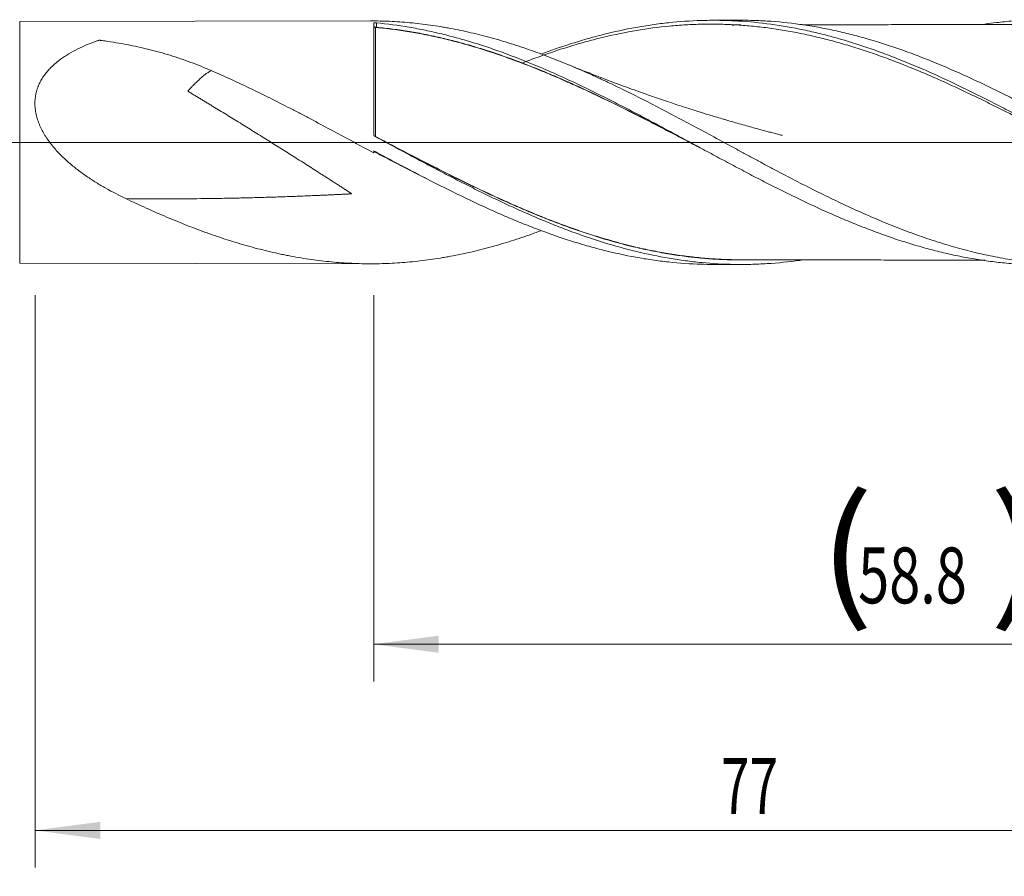
# Model space of a CAD drawing. Units: millimetres. Extents: x -199 to 105, y -200 to 35.
# Drawn here: x 1 to 54, y -39 to 7 of the extents above; entities that cross this region are included whole.
import ezdxf

# ---------------------------------------------------------------- set-up
doc = ezdxf.new("R2010")
doc.units = ezdxf.units.MM
doc.linetypes.add('CENTER', pattern=[47.5, 22, -8.5, 8.5, -8.5])
for name, color, linetype in [('1', 4, 'Continuous'), ('2', 7, 'Continuous'), ('SK2', 7, 'Continuous'), ('SK4', 2, 'CENTER')]:
    doc.layers.add(name, color=color, linetype=linetype)
doc.styles.add('iso_b_vert', font='simplex.shx')
doc.dimstyles.get("Standard").update_dxf_attribs({"dimtxt": 0.18, "dimasz": 0.18, "dimexe": 0.18, "dimexo": 0.0625, "dimgap": 0.09, "dimtad": 1, "dimzin": 0, "dimdsep": 52, "dimtxsty": 'Standard', "dimcen": 0.09, "dimadec": 0, "dimazin": 0, "dimtfac": 1, "dimtdec": 4, "dimtofl": 0, "dimtmove": 0, "dimatfit": 3, "dimfxl": 1, "dimtolj": 1, "dimtzin": 0, "dimarcsym": 0})

# ---------------------------------------------------------------- blocks, each defined once
blk = doc.blocks.new('_U0')
at = {"layer": 'SK2', "lineweight": 13}
for p, q in [((20.2, -8.2125), (20.2, -28.961534)), ((79, -8.2125), (79, -28.961534)), ((79, -26.961534), (20.2, -26.961534))]:
    blk.add_line(p, q, dxfattribs=at)
at = {"layer": 'SK2', "lineweight": 18}
for points in [[(20.2, -26.961534), (23.699998, -26.500751), (23.700002, -27.422318)], [(79, -26.961534), (75.500002, -27.422318), (75.499998, -26.500751)]]:
    blk.add_solid(points, dxfattribs=at)
at = {"layer": 'SK2', "lineweight": 18, "char_height": 3, "attachment_point": 7, "line_spacing_factor": 1.084337, "style": 'iso_b_vert'}
for s, insert in [('\\W1.1313;{\\H1.88x;(}', (44.138544, -24.76392)), ('\\W1.1313;{\\H1.88x;)}', (53.279456, -24.76392)), ('\\W0.7346;58.8', (46.238544, -24.76392))]:
    blk.add_mtext(s, dxfattribs=dict(at, insert=insert))
blk = doc.blocks.new('_U1')
at = {"layer": 'SK2', "lineweight": 13}
for p, q in [((2, -8.2125), (2, -38.961534)), ((79, -8.2125), (79, -38.961534)), ((79, -36.961534), (2, -36.961534))]:
    blk.add_line(p, q, dxfattribs=at)
at = {"layer": 'SK2', "lineweight": 18}
for points in [[(2, -36.961534), (5.499998, -36.500751), (5.500002, -37.422318)], [(79, -36.961534), (75.500002, -37.422318), (75.499998, -36.500751)]]:
    blk.add_solid(points, dxfattribs=at)
at = {"layer": 'SK2', "lineweight": 18, "insert": (38.867172, -36.07642), "char_height": 3, "attachment_point": 7, "line_spacing_factor": 1.084337, "style": 'iso_b_vert'}
blk.add_mtext('\\W0.6740;77', dxfattribs=at)
blk = doc.blocks.new('_U3')
at = {"layer": 'SK2', "lineweight": 13}
for p, q in [((79, -8.2125), (79, -54.961534)), ((-45, -8.5875), (-45, -54.961534)), ((-45, -52.961534), (79, -52.961534))]:
    blk.add_line(p, q, dxfattribs=at)
at = {"layer": 'SK2', "lineweight": 18}
for points in [[(-45, -52.961534), (-41.500002, -52.500751), (-41.499998, -53.422318)], [(79, -52.961534), (75.500002, -53.422318), (75.499998, -52.500751)]]:
    blk.add_solid(points, dxfattribs=at)
at = {"layer": 'SK2', "lineweight": 18, "insert": (14.463258, -52.07642), "char_height": 3, "attachment_point": 7, "line_spacing_factor": 1.084337, "style": 'iso_b_vert'}
blk.add_mtext('\\W0.6506;124', dxfattribs=at)
blk = doc.blocks.new('_U4')
at = {"layer": '2', "lineweight": 13}
for p, q in [((0, -8.2125), (0, -46.961534)), ((79, -8.2125), (79, -46.961534)), ((79, -44.961534), (0, -44.961534))]:
    blk.add_line(p, q, dxfattribs=at)
at = {"layer": '2', "lineweight": 18}
for points in [[(0, -44.961534), (3.499998, -44.500751), (3.500002, -45.422318)], [(79, -44.961534), (75.500002, -45.422318), (75.499998, -44.500751)]]:
    blk.add_solid(points, dxfattribs=at)
at = {"layer": '2', "lineweight": 18, "insert": (37.867172, -44.07642), "char_height": 3, "attachment_point": 7, "line_spacing_factor": 1.084337, "style": 'iso_b_vert'}
blk.add_mtext('\\W0.6927;79', dxfattribs=at)

msp = doc.modelspace()

# ---------------------------------------------------------------- linework, layer by layer
at = {"layer": '1', "lineweight": 18}
for p, q in [((20.023, 6.523), (1.173, 6.489)), ((20.2, 0.417), (20.2, 6.401)), ((39.914, 6.559), (38.42, 6.556)), ((20.2, -0.455), (20.2, -0.563)), ((1.173, -6.489), (20.023, -6.523)), ((38.42, -6.556), (39.914, -6.559))]:
    msp.add_line(p, q, dxfattribs=at)
at = {"layer": '1', "lineweight": 13}
msp.add_line((1.173, -6.489), (1.173, 6.489), dxfattribs=at)
at = {"layer": '1', "lineweight": 13, "ltscale": 0.05}
msp.add_line((-51.5, 0), (83.101, 0), dxfattribs=at)
at = {"layer": '1', "lineweight": 13}
for centre, major_axis, ratio, start_param, end_param in [((20.3, 6.18), (-0.00004, 0.01), 0.005303, -2.961358, -1.390406), ((20.341, 6.179), (-0.00089, -0.00996), 0.454934, 0.204518, 1.771982)]:
    msp.add_ellipse(centre, major_axis=major_axis, ratio=ratio, start_param=start_param, end_param=end_param, dxfattribs=at)
at = {"layer": '1', "lineweight": 18}
for points, knots in [([(20.023, 6.523), (20.367, 6.524), (20.711, 6.517), (21.417, 6.485), (21.779, 6.461), (22.505, 6.394), (22.869, 6.351), (23.416, 6.275), (23.69, 6.233), (23.965, 6.187), (24.148, 6.155), (24.24, 6.138), (24.698, 6.052), (25.063, 5.976), (25.791, 5.807), (26.155, 5.715), (26.88, 5.516), (27.242, 5.408), (27.785, 5.237), (27.965, 5.178), (28.327, 5.057), (28.508, 4.995), (29.05, 4.803), (29.411, 4.669), (30.135, 4.387), (30.497, 4.24), (31.223, 3.934), (31.587, 3.775), (32.134, 3.529), (32.317, 3.445), (32.591, 3.318), (32.682, 3.276), (32.866, 3.19), (32.957, 3.146), (33.415, 2.928), (33.78, 2.75), (34.508, 2.388), (34.871, 2.204), (35.595, 1.831), (35.957, 1.642), (36.68, 1.26), (37.041, 1.068), (37.764, 0.68), (38.125, 0.485), (38.849, 0.093), (39.211, -0.104), (39.755, -0.399), (39.937, -0.497), (40.3, -0.694), (40.482, -0.792), (40.847, -0.988), (41.029, -1.086), (41.304, -1.232), (41.395, -1.281), (41.578, -1.378), (41.67, -1.427), (42.127, -1.669), (42.492, -1.86), (43.219, -2.235), (43.582, -2.42), (44.306, -2.781), (44.668, -2.958), (45.39, -3.304), (45.751, -3.473), (46.473, -3.8), (46.835, -3.959), (47.558, -4.266), (47.92, -4.415), (48.645, -4.7), (49.008, -4.837), (49.555, -5.032), (49.738, -5.096), (50.012, -5.189), (50.103, -5.219), (50.287, -5.279), (50.744, -5.428), (51.199, -5.564), (51.744, -5.716), (51.926, -5.764), (52.288, -5.858), (52.469, -5.902), (53.012, -6.03), (53.374, -6.107), (54.096, -6.244), (54.456, -6.305), (55.178, -6.409), (55.539, -6.452), (56.262, -6.522), (56.624, -6.548), (57.349, -6.583), (57.712, -6.592), (58.259, -6.591), (58.441, -6.589), (58.716, -6.582), (58.807, -6.579), (58.99, -6.572), (59.447, -6.552), (59.902, -6.518), (60.628, -6.446), (60.99, -6.401), (61.713, -6.295), (62.075, -6.233), (62.796, -6.094), (63.157, -6.016), (63.698, -5.887), (63.878, -5.842), (64.239, -5.748), (64.42, -5.699), (64.962, -5.547), (65.324, -5.438), (66.049, -5.204), (66.412, -5.08), (66.941, -4.889), (67.106, -4.828), (67.271, -4.765)], [0, 0, 0, 0, 0.021888, 0.021888, 0.044929, 0.044929, 0.067969, 0.067969, 0.079489, 0.08525, 0.08525, 0.09101, 0.09101, 0.11405, 0.11405, 0.13709, 0.13709, 0.160131, 0.160131, 0.171651, 0.171651, 0.183171, 0.183171, 0.206212, 0.206212, 0.229252, 0.229252, 0.252293, 0.252293, 0.263813, 0.263813, 0.269573, 0.269573, 0.275333, 0.275333, 0.298373, 0.298373, 0.321414, 0.321414, 0.344454, 0.344454, 0.367495, 0.367495, 0.390535, 0.390535, 0.413575, 0.413575, 0.425096, 0.425096, 0.436616, 0.436616, 0.448136, 0.448136, 0.453896, 0.453896, 0.459656, 0.459656, 0.482697, 0.482697, 0.505737, 0.505737, 0.528777, 0.528777, 0.551818, 0.551818, 0.574858, 0.574858, 0.597899, 0.597899, 0.620939, 0.620939, 0.632459, 0.632459, 0.638219, 0.638219, 0.64398, 0.66702, 0.66702, 0.67854, 0.67854, 0.69006, 0.69006, 0.713101, 0.713101, 0.736141, 0.736141, 0.759182, 0.759182, 0.782222, 0.782222, 0.805262, 0.805262, 0.816783, 0.816783, 0.822543, 0.822543, 0.828303, 0.851343, 0.851343, 0.874384, 0.874384, 0.897424, 0.897424, 0.920464, 0.920464, 0.931985, 0.931985, 0.943505, 0.943505, 0.966545, 0.966545, 0.989586, 0.989586, 1, 1, 1, 1]), ([(20.2, 6.401), (20.2, 6.403), (20.201, 6.404), (20.204, 6.407), (20.205, 6.408), (20.209, 6.409), (20.211, 6.41), (20.217, 6.412), (20.222, 6.413), (20.234, 6.415), (20.241, 6.416), (20.256, 6.418), (20.264, 6.419), (20.276, 6.419), (20.28, 6.419), (20.289, 6.42), (20.293, 6.42), (20.306, 6.42), (20.315, 6.42), (20.332, 6.419), (20.34, 6.418), (20.347, 6.418)], [0, 0, 0, 0, 0.125, 0.125, 0.1875, 0.1875, 0.25, 0.25, 0.375, 0.375, 0.5, 0.5, 0.625, 0.625, 0.6875, 0.6875, 0.75, 0.75, 0.875, 0.875, 1, 1, 1, 1]), ([(20.347, 6.418), (20.933, 6.362), (21.519, 6.284), (22.252, 6.159), (22.398, 6.133), (22.691, 6.077), (22.838, 6.048), (23.277, 5.958), (23.569, 5.892), (24.154, 5.75), (24.446, 5.674), (25.03, 5.512), (25.323, 5.427), (25.908, 5.246), (26.2, 5.151), (26.64, 5.001), (26.786, 4.95), (27.079, 4.846), (27.225, 4.792), (27.956, 4.521), (28.541, 4.289), (29.417, 3.92), (29.71, 3.793), (30.295, 3.532), (30.587, 3.398), (31.026, 3.193), (31.173, 3.124), (31.466, 2.984), (31.612, 2.914), (32.05, 2.7), (32.342, 2.556), (32.926, 2.263), (33.218, 2.115), (33.803, 1.815), (34.095, 1.664), (34.534, 1.434), (34.68, 1.357), (34.973, 1.202), (35.119, 1.124), (35.412, 0.967), (35.558, 0.889), (35.851, 0.732), (35.997, 0.653), (36.435, 0.417), (36.727, 0.259), (37.311, -0.056), (37.603, -0.214), (38.187, -0.529), (38.48, -0.686), (38.918, -0.921), (39.065, -0.999), (39.357, -1.155), (39.504, -1.233), (39.943, -1.466), (40.235, -1.62), (40.673, -1.849), (40.819, -1.925), (41.111, -2.076), (41.548, -2.3), (41.987, -2.52), (42.571, -2.809), (42.863, -2.951), (43.302, -3.16), (43.448, -3.23), (43.741, -3.367), (43.887, -3.435), (44.179, -3.57), (44.325, -3.637), (44.617, -3.768), (44.763, -3.832), (45.201, -4.024), (45.493, -4.148), (46.077, -4.388), (46.369, -4.505), (46.807, -4.674), (46.953, -4.729), (47.245, -4.839), (47.391, -4.892), (47.683, -4.997), (47.829, -5.049), (48.122, -5.15), (48.268, -5.199), (48.707, -5.343), (48.999, -5.434), (49.583, -5.606), (49.875, -5.687), (50.459, -5.841), (50.75, -5.912), (51.334, -6.046), (51.626, -6.107), (52.065, -6.191), (52.211, -6.218), (52.503, -6.269), (52.649, -6.293), (53.087, -6.361), (53.379, -6.4), (53.963, -6.468), (54.255, -6.497), (54.839, -6.542), (55.13, -6.56), (55.568, -6.577), (55.714, -6.581), (55.993, -6.587), (56.126, -6.588), (56.259, -6.588)], [0, 0, 0, 0, 0.048833, 0.048833, 0.061041, 0.061041, 0.073249, 0.073249, 0.097666, 0.097666, 0.122082, 0.122082, 0.146499, 0.146499, 0.170915, 0.170915, 0.183123, 0.183123, 0.195332, 0.195332, 0.244164, 0.244164, 0.268581, 0.268581, 0.292997, 0.292997, 0.305206, 0.305206, 0.317414, 0.317414, 0.34183, 0.34183, 0.366247, 0.366247, 0.390663, 0.390663, 0.402871, 0.402871, 0.41508, 0.41508, 0.427288, 0.427288, 0.439496, 0.439496, 0.463912, 0.463912, 0.488329, 0.488329, 0.512745, 0.512745, 0.524954, 0.524954, 0.537162, 0.537162, 0.561578, 0.561578, 0.573787, 0.573787, 0.585995, 0.610411, 0.610411, 0.634828, 0.634828, 0.647036, 0.647036, 0.659244, 0.659244, 0.671452, 0.671452, 0.683661, 0.683661, 0.708077, 0.708077, 0.732493, 0.732493, 0.744702, 0.744702, 0.75691, 0.75691, 0.769118, 0.769118, 0.781326, 0.781326, 0.805743, 0.805743, 0.830159, 0.830159, 0.854576, 0.854576, 0.878992, 0.878992, 0.8912, 0.8912, 0.903409, 0.903409, 0.927825, 0.927825, 0.952241, 0.952241, 0.976658, 0.976658, 0.988866, 0.988866, 1, 1, 1, 1]), ([(29.183, 4.736), (29.712, 4.933), (30.24, 5.117), (30.917, 5.332), (31.064, 5.378), (31.357, 5.467), (31.798, 5.597), (32.237, 5.716), (33.116, 5.939), (33.702, 6.067), (34.581, 6.226), (34.875, 6.274), (35.462, 6.359), (35.756, 6.396), (36.636, 6.49), (37.221, 6.53), (38.1, 6.555), (38.392, 6.558), (38.832, 6.554), (38.979, 6.551), (39.273, 6.542), (39.419, 6.536), (40.154, 6.5), (40.739, 6.449), (41.91, 6.301), (42.496, 6.204), (43.229, 6.057), (43.376, 6.026), (43.669, 5.962), (43.816, 5.928), (44.256, 5.824), (44.549, 5.749), (45.428, 5.511), (46.013, 5.332), (46.891, 5.037), (47.331, 4.882), (47.771, 4.718), (48.065, 4.606), (48.211, 4.549), (48.944, 4.26), (49.53, 4.014), (50.7, 3.494), (51.285, 3.221), (52.018, 2.866), (52.165, 2.794), (52.459, 2.65), (52.899, 2.431), (53.485, 2.133), (53.925, 1.905), (54.219, 1.752), (54.366, 1.675), (54.806, 1.444), (55.099, 1.288), (55.686, 0.975), (55.979, 0.817), (56.419, 0.579), (56.566, 0.5), (56.859, 0.341), (57.299, 0.103), (57.739, -0.136), (58.325, -0.455), (58.619, -0.614), (59.205, -0.93), (59.499, -1.088), (60.085, -1.401), (60.378, -1.556), (61.258, -2.019), (61.843, -2.32), (63.013, -2.905), (63.598, -3.188), (64.33, -3.528), (64.476, -3.595), (64.769, -3.728), (64.916, -3.794), (65.356, -3.989), (65.942, -4.241), (66.528, -4.479), (66.968, -4.652), (67.114, -4.708), (67.407, -4.819), (68.14, -5.091), (68.87, -5.336), (70.039, -5.69), (70.624, -5.847), (71.796, -6.122), (72.382, -6.238), (73.115, -6.355), (73.261, -6.377), (73.555, -6.419), (73.994, -6.477), (74.433, -6.522), (75.31, -6.596), (75.895, -6.622), (76.481, -6.625)], [0, 0, 0, 0, 0.033493, 0.033493, 0.042787, 0.042787, 0.05208, 0.070667, 0.070667, 0.10784, 0.10784, 0.126427, 0.126427, 0.145013, 0.145013, 0.182187, 0.182187, 0.200773, 0.200773, 0.210067, 0.210067, 0.21936, 0.21936, 0.256533, 0.256533, 0.293707, 0.293707, 0.303, 0.303, 0.312293, 0.312293, 0.33088, 0.33088, 0.368053, 0.368053, 0.38664, 0.395933, 0.395933, 0.405227, 0.405227, 0.4424, 0.4424, 0.479573, 0.479573, 0.488867, 0.488867, 0.49816, 0.516747, 0.52604, 0.52604, 0.535333, 0.535333, 0.55392, 0.55392, 0.572507, 0.572507, 0.5818, 0.5818, 0.591093, 0.60968, 0.60968, 0.628267, 0.628267, 0.646853, 0.646853, 0.66544, 0.66544, 0.702613, 0.702613, 0.739787, 0.739787, 0.74908, 0.74908, 0.758373, 0.758373, 0.77696, 0.795547, 0.795547, 0.80484, 0.80484, 0.814133, 0.851307, 0.851307, 0.88848, 0.88848, 0.925653, 0.925653, 0.934947, 0.934947, 0.94424, 0.962827, 0.962827, 1, 1, 1, 1]), ([(76.433, -6.568), (76.14, -6.547), (75.848, -6.52), (75.409, -6.471), (75.263, -6.453), (74.97, -6.415), (74.824, -6.394), (74.092, -6.285), (73.508, -6.175), (72.341, -5.913), (71.758, -5.762), (71.027, -5.547), (70.88, -5.503), (70.588, -5.413), (70.441, -5.366), (70.002, -5.223), (69.71, -5.123), (68.834, -4.811), (68.251, -4.586), (67.374, -4.225), (66.936, -4.039), (66.497, -3.845), (66.204, -3.714), (66.058, -3.647), (65.326, -3.312), (64.742, -3.032), (63.575, -2.453), (62.991, -2.153), (62.259, -1.771), (62.112, -1.694), (61.819, -1.539), (61.673, -1.462), (61.234, -1.228), (60.942, -1.071), (60.066, -0.599), (59.482, -0.281), (58.605, 0.195), (58.312, 0.354), (57.873, 0.592), (57.726, 0.672), (57.433, 0.83), (57.287, 0.909), (56.556, 1.301), (55.972, 1.611), (55.095, 2.066), (54.657, 2.291), (54.218, 2.512), (53.925, 2.658), (53.779, 2.73), (53.046, 3.09), (52.461, 3.367), (51.293, 3.894), (50.708, 4.145), (49.977, 4.44), (49.83, 4.499), (49.537, 4.613), (49.391, 4.669), (48.951, 4.834), (48.658, 4.94), (47.781, 5.244), (47.197, 5.429), (46.319, 5.677), (45.881, 5.794), (45.441, 5.899), (45.148, 5.967), (45.001, 5.999), (44.562, 6.093), (44.269, 6.15), (43.684, 6.253), (42.807, 6.391), (41.93, 6.48), (41.197, 6.525), (41.05, 6.533), (40.757, 6.545), (40.611, 6.55), (40.281, 6.557), (40.097, 6.559), (39.914, 6.559)], [0, 0, 0, 0, 0.024023, 0.024023, 0.036035, 0.036035, 0.048047, 0.048047, 0.096094, 0.096094, 0.144141, 0.144141, 0.156152, 0.156152, 0.168164, 0.168164, 0.192188, 0.192188, 0.240234, 0.240234, 0.264258, 0.27627, 0.27627, 0.288281, 0.288281, 0.336328, 0.336328, 0.384375, 0.384375, 0.396387, 0.396387, 0.408399, 0.408399, 0.432422, 0.432422, 0.480469, 0.480469, 0.504492, 0.504492, 0.516504, 0.516504, 0.528516, 0.528516, 0.576563, 0.576563, 0.600586, 0.612598, 0.612598, 0.62461, 0.62461, 0.672657, 0.672657, 0.720703, 0.720703, 0.732715, 0.732715, 0.744727, 0.744727, 0.76875, 0.76875, 0.816797, 0.816797, 0.840821, 0.852832, 0.852832, 0.864844, 0.864844, 0.888868, 0.888868, 0.912891, 0.960938, 0.960938, 0.97295, 0.97295, 0.984961, 0.984961, 1, 1, 1, 1]), ([(53.052, 6.354), (53.258, 6.384), (53.465, 6.41), (53.963, 6.468), (54.255, 6.497), (54.839, 6.542), (55.13, 6.56), (55.568, 6.577), (55.714, 6.581), (56.006, 6.587), (56.152, 6.588), (56.444, 6.588), (56.59, 6.587), (56.883, 6.581), (57.029, 6.577), (57.467, 6.56), (57.759, 6.543), (58.342, 6.497), (58.634, 6.469), (59.071, 6.418), (59.217, 6.4), (59.509, 6.36), (59.654, 6.339), (59.946, 6.293), (60.092, 6.269), (60.384, 6.219), (60.531, 6.192), (60.97, 6.108), (61.262, 6.046), (61.846, 5.913), (62.137, 5.842), (62.72, 5.688), (63.011, 5.606), (63.594, 5.433), (63.886, 5.341), (64.324, 5.197), (64.47, 5.148), (64.762, 5.047), (64.909, 4.996), (65.347, 4.839), (65.639, 4.729), (66.222, 4.503), (66.514, 4.385), (67.096, 4.143), (67.388, 4.018), (67.971, 3.762), (68.262, 3.631), (68.7, 3.428), (68.846, 3.36), (69.139, 3.223), (69.285, 3.153), (70.016, 2.802), (70.599, 2.511), (71.327, 2.136), (71.472, 2.06), (71.764, 1.908), (71.909, 1.832), (72.347, 1.602), (72.639, 1.447), (73.078, 1.213), (73.224, 1.135), (73.516, 0.978), (73.954, 0.742), (74.391, 0.504), (75.265, 0.028), (75.847, -0.292), (76.43, -0.611)], [0, 0, 0, 0, 0.026472, 0.026472, 0.063916, 0.063916, 0.101359, 0.101359, 0.120081, 0.120081, 0.138803, 0.138803, 0.157524, 0.157524, 0.176246, 0.176246, 0.213689, 0.213689, 0.251133, 0.251133, 0.269854, 0.269854, 0.288576, 0.288576, 0.307298, 0.307298, 0.326019, 0.326019, 0.363463, 0.363463, 0.400906, 0.400906, 0.43835, 0.43835, 0.475793, 0.475793, 0.494515, 0.494515, 0.513236, 0.513236, 0.55068, 0.55068, 0.588123, 0.588123, 0.625566, 0.625566, 0.66301, 0.66301, 0.681731, 0.681731, 0.700453, 0.700453, 0.77534, 0.77534, 0.794061, 0.794061, 0.812783, 0.812783, 0.850227, 0.850227, 0.868948, 0.868948, 0.88767, 0.925113, 0.925113, 1, 1, 1, 1]), ([(20.3, 6.182), (20.292, 6.182), (20.285, 6.183), (20.274, 6.185), (20.27, 6.185), (20.263, 6.187), (20.26, 6.188), (20.253, 6.19), (20.25, 6.192), (20.244, 6.194), (20.241, 6.196), (20.233, 6.2), (20.228, 6.203), (20.216, 6.213), (20.21, 6.221), (20.204, 6.232), (20.202, 6.236), (20.2, 6.244), (20.2, 6.248), (20.2, 6.252)], [0, 0, 0, 0, 0.125, 0.125, 0.1875, 0.1875, 0.25, 0.25, 0.3125, 0.3125, 0.375, 0.375, 0.5, 0.5, 0.75, 0.75, 0.875, 0.875, 1, 1, 1, 1]), ([(20.2, 6.252), (20.2, 6.248), (20.2, 6.243), (20.202, 6.234), (20.204, 6.229), (20.21, 6.215), (20.216, 6.207), (20.228, 6.195), (20.233, 6.191), (20.241, 6.186), (20.244, 6.185), (20.25, 6.181), (20.253, 6.18), (20.26, 6.177), (20.263, 6.176), (20.27, 6.174), (20.274, 6.173), (20.285, 6.171), (20.292, 6.171), (20.3, 6.171)], [0, 0, 0, 0, 0.125, 0.125, 0.25, 0.25, 0.5, 0.5, 0.625, 0.625, 0.6875, 0.6875, 0.75, 0.75, 0.8125, 0.8125, 0.875, 0.875, 1, 1, 1, 1]), ([(37.747, -0.291), (37.51, -0.169), (37.274, -0.046), (36.745, 0.229), (36.454, 0.38), (36.016, 0.607), (35.871, 0.682), (35.58, 0.832), (35.434, 0.908), (34.997, 1.132), (34.706, 1.28), (34.123, 1.574), (33.831, 1.72), (33.247, 2.009), (32.955, 2.152), (32.37, 2.434), (32.077, 2.574), (31.49, 2.848), (31.196, 2.984), (30.827, 3.149), (30.754, 3.182), (30.606, 3.248), (30.532, 3.281), (30.311, 3.378), (30.163, 3.442), (29.721, 3.632), (29.427, 3.755), (28.546, 4.114), (27.961, 4.339), (27.086, 4.65), (26.795, 4.75), (26.212, 4.942), (25.921, 5.033), (25.337, 5.208), (25.045, 5.29), (24.461, 5.447), (24.169, 5.52), (23.584, 5.657), (23.291, 5.721), (22.704, 5.838), (22.409, 5.892), (21.967, 5.966), (21.819, 5.989), (21.523, 6.033), (21.376, 6.053), (20.932, 6.11), (20.637, 6.143), (20.341, 6.169)], [0, 0, 0, 0, 0.04084, 0.04084, 0.091322, 0.091322, 0.116563, 0.116563, 0.141804, 0.141804, 0.192286, 0.192286, 0.242768, 0.242768, 0.293251, 0.293251, 0.343733, 0.343733, 0.394215, 0.394215, 0.406835, 0.406835, 0.419456, 0.419456, 0.444697, 0.444697, 0.495179, 0.495179, 0.596143, 0.596143, 0.646625, 0.646625, 0.697107, 0.697107, 0.747589, 0.747589, 0.798072, 0.798072, 0.848554, 0.848554, 0.899036, 0.899036, 0.924277, 0.924277, 0.949518, 0.949518, 1, 1, 1, 1]), ([(20.346, 6.18), (20.641, 6.154), (20.937, 6.122), (21.38, 6.065), (21.528, 6.045), (21.824, 6.001), (21.971, 5.978), (22.414, 5.905), (22.708, 5.851), (23.295, 5.734), (23.588, 5.67), (24.173, 5.533), (24.465, 5.46), (25.049, 5.304), (25.341, 5.221), (25.924, 5.047), (26.216, 4.955), (26.799, 4.764), (27.09, 4.664), (27.965, 4.352), (28.55, 4.128), (29.431, 3.769), (29.725, 3.646), (30.167, 3.456), (30.314, 3.392), (30.535, 3.294), (30.609, 3.261), (30.757, 3.196), (30.831, 3.163), (31.199, 2.997), (31.493, 2.861), (32.08, 2.587), (32.373, 2.447), (32.958, 2.164), (33.25, 2.021), (33.834, 1.732), (34.126, 1.586), (34.709, 1.292), (35, 1.143), (35.437, 0.919), (35.582, 0.843), (35.873, 0.693), (36.019, 0.617), (36.456, 0.391), (36.748, 0.239), (37.096, 0.058), (37.152, 0.029), (37.208, -0.001)], [0, 0, 0, 0, 0.052105, 0.052105, 0.078158, 0.078158, 0.10421, 0.10421, 0.156315, 0.156315, 0.20842, 0.20842, 0.260525, 0.260525, 0.31263, 0.31263, 0.364735, 0.364735, 0.41684, 0.41684, 0.52105, 0.52105, 0.573155, 0.573155, 0.599208, 0.599208, 0.612234, 0.612234, 0.625261, 0.625261, 0.677366, 0.677366, 0.729471, 0.729471, 0.781576, 0.781576, 0.833681, 0.833681, 0.885786, 0.885786, 0.911838, 0.911838, 0.937891, 0.937891, 0.989996, 0.989996, 1, 1, 1, 1]), ([(60.531, -1.642), (60.318, -1.534), (60.106, -1.426), (59.6, -1.167), (59.307, -1.015), (58.72, -0.711), (58.426, -0.558), (57.985, -0.327), (57.838, -0.25), (57.543, -0.096), (57.396, -0.019), (56.66, 0.366), (56.073, 0.673), (54.899, 1.281), (54.312, 1.581), (53.576, 1.949), (53.429, 2.022), (53.135, 2.168), (52.988, 2.24), (52.546, 2.455), (52.253, 2.597), (51.665, 2.874), (51.372, 3.01), (50.785, 3.277), (50.491, 3.408), (49.904, 3.664), (49.61, 3.789), (49.168, 3.971), (49.021, 4.031), (48.726, 4.149), (48.579, 4.207), (48.138, 4.378), (47.845, 4.488), (47.257, 4.7), (46.964, 4.802), (46.377, 4.998), (46.083, 5.091), (45.642, 5.225), (45.495, 5.268), (45.201, 5.352), (45.054, 5.394), (44.612, 5.513), (44.318, 5.588), (43.731, 5.728), (43.437, 5.793), (42.556, 5.972), (41.969, 6.07), (41.234, 6.167), (41.087, 6.185), (40.793, 6.218), (40.646, 6.233), (40.204, 6.275), (39.91, 6.297), (39.323, 6.33), (39.029, 6.341), (38.442, 6.352), (38.148, 6.351), (37.561, 6.34), (37.267, 6.328), (36.826, 6.303), (36.679, 6.293), (36.384, 6.271), (36.237, 6.258), (35.502, 6.188), (34.915, 6.11), (33.74, 5.912), (33.153, 5.792), (32.418, 5.616), (32.27, 5.58), (31.976, 5.504), (31.829, 5.465), (31.387, 5.345), (31.093, 5.26), (30.504, 5.081), (30.21, 4.987), (29.621, 4.79), (29.326, 4.687), (28.741, 4.475), (28.449, 4.365), (28.158, 4.252)], [0, 0, 0, 0, 0.019694, 0.019694, 0.046933, 0.046933, 0.074172, 0.074172, 0.087791, 0.087791, 0.101411, 0.101411, 0.155889, 0.155889, 0.210367, 0.210367, 0.223987, 0.223987, 0.237606, 0.237606, 0.264845, 0.264845, 0.292084, 0.292084, 0.319323, 0.319323, 0.346562, 0.346562, 0.360182, 0.360182, 0.373801, 0.373801, 0.401041, 0.401041, 0.42828, 0.42828, 0.455519, 0.455519, 0.469138, 0.469138, 0.482758, 0.482758, 0.509997, 0.509997, 0.537236, 0.537236, 0.591714, 0.591714, 0.605333, 0.605333, 0.618953, 0.618953, 0.646192, 0.646192, 0.673431, 0.673431, 0.70067, 0.70067, 0.727909, 0.727909, 0.741529, 0.741529, 0.755148, 0.755148, 0.809626, 0.809626, 0.864104, 0.864104, 0.877724, 0.877724, 0.891343, 0.891343, 0.918582, 0.918582, 0.945822, 0.945822, 0.973061, 0.973061, 1, 1, 1, 1]), ([(39.449, 6.301), (39.515, 6.303), (39.581, 6.304), (39.743, 6.306), (39.839, 6.307), (39.935, 6.307)], [0, 0, 0, 0, 0.406138, 0.406138, 1, 1, 1, 1]), ([(56.261, 6.335), (56.017, 6.333), (55.579, 6.331), (54.985, 6.329), (54.518, 6.331), (54.129, 6.331), (53.771, 6.331), (53.324, 6.331), (52.766, 6.33), (52.11, 6.328), (51.472, 6.326), (50.848, 6.325), (50.256, 6.323), (49.734, 6.323), (49.293, 6.323), (48.856, 6.323), (48.316, 6.323), (47.684, 6.321), (46.974, 6.318), (46.201, 6.317), (45.369, 6.317), (44.522, 6.316), (43.82, 6.313), (43.399, 6.313), (43.247, 6.313)], [0, 0, 0, 0, 0.056977, 0.101895, 0.136067, 0.16573, 0.192634, 0.218463, 0.26868, 0.321064, 0.369495, 0.4157, 0.464598, 0.50591, 0.535958, 0.566011, 0.606621, 0.660314, 0.711527, 0.770106, 0.838304, 0.902993, 0.965147, 1, 1, 1, 1]), ([(11.471, 3.856), (11.107, 4.013), (10.741, 4.16), (10.002, 4.434), (9.629, 4.56), (9.064, 4.734), (8.874, 4.79), (8.494, 4.895), (8.302, 4.945), (7.726, 5.088), (7.338, 5.173), (6.75, 5.285), (6.553, 5.321), (6.157, 5.387), (5.958, 5.417), (5.709, 5.453), (5.634, 5.464), (5.559, 5.474), (5.528, 5.478), (5.522, 5.479), (5.509, 5.48), (5.503, 5.481), (5.484, 5.483), (5.471, 5.483), (5.451, 5.482), (5.445, 5.482), (5.432, 5.481), (5.426, 5.48), (5.414, 5.477), (5.408, 5.476), (5.4, 5.473), (5.397, 5.472), (5.392, 5.47), (5.367, 5.462), (5.298, 5.438), (5.233, 5.414), (5.016, 5.335), (4.844, 5.267), (4.507, 5.121), (4.342, 5.043), (4.018, 4.876), (3.859, 4.787), (3.666, 4.666), (3.628, 4.642), (3.552, 4.592), (3.439, 4.515), (3.33, 4.435), (3.116, 4.27), (2.981, 4.151), (2.79, 3.96), (2.728, 3.893), (2.639, 3.79), (2.61, 3.755), (2.553, 3.683), (2.526, 3.646), (2.445, 3.535), (2.395, 3.459), (2.302, 3.301), (2.259, 3.219), (2.201, 3.093), (2.173, 3.029), (2.148, 2.963), (2.132, 2.918), (2.124, 2.896), (2.087, 2.784), (2.062, 2.693), (2.004, 2.414), (1.986, 2.223), (1.992, 2), (1.993, 1.975), (1.996, 1.925), (2.001, 1.85), (2.01, 1.776), (2.031, 1.627), (2.05, 1.528), (2.099, 1.332), (2.128, 1.235), (2.171, 1.113), (2.18, 1.089), (2.198, 1.04), (2.226, 0.968), (2.257, 0.897), (2.32, 0.757), (2.367, 0.665), (2.466, 0.485), (2.518, 0.396), (2.63, 0.222), (2.689, 0.136), (2.781, 0.01), (2.812, -0.032), (2.876, -0.114), (2.908, -0.154), (3.071, -0.355), (3.21, -0.507), (3.497, -0.8), (3.647, -0.941), (3.878, -1.143), (3.957, -1.21), (4.116, -1.34), (4.197, -1.404), (4.441, -1.592), (4.606, -1.711), (4.941, -1.942), (5.111, -2.052), (5.455, -2.266), (5.629, -2.368), (6.157, -2.666), (6.516, -2.851), (6.88, -3.024)], [0, 0, 0, 0, 0.0625, 0.0625, 0.125, 0.125, 0.15625, 0.15625, 0.1875, 0.1875, 0.25, 0.25, 0.28125, 0.28125, 0.3125, 0.3125, 0.320313, 0.324219, 0.324219, 0.325195, 0.325195, 0.326172, 0.326172, 0.328125, 0.328125, 0.329102, 0.329102, 0.330078, 0.330078, 0.331055, 0.331055, 0.331543, 0.331543, 0.332031, 0.335938, 0.34375, 0.34375, 0.375, 0.375, 0.40625, 0.40625, 0.4375, 0.4375, 0.445313, 0.445313, 0.453125, 0.46875, 0.46875, 0.5, 0.5, 0.515625, 0.515625, 0.523438, 0.523438, 0.53125, 0.53125, 0.546875, 0.546875, 0.5625, 0.5625, 0.570313, 0.574219, 0.574219, 0.578125, 0.578125, 0.59375, 0.59375, 0.625, 0.625, 0.628906, 0.628906, 0.632813, 0.640625, 0.640625, 0.65625, 0.65625, 0.671875, 0.671875, 0.675781, 0.675781, 0.679688, 0.6875, 0.6875, 0.703125, 0.703125, 0.71875, 0.71875, 0.734375, 0.734375, 0.742188, 0.742188, 0.75, 0.75, 0.78125, 0.78125, 0.8125, 0.8125, 0.828125, 0.828125, 0.84375, 0.84375, 0.875, 0.875, 0.90625, 0.90625, 0.9375, 0.9375, 1, 1, 1, 1]), ([(42.162, 0.375), (42.162, 0.375), (42.162, 0.375), (42.162, 0.375), (42.162, 0.375), (42.162, 0.375), (42.162, 0.375), (42.161, 0.375), (42.16, 0.375), (42.159, 0.375), (42.157, 0.376), (42.154, 0.376), (42.148, 0.378), (42.072, 0.397), (41.905, 0.44), (41.659, 0.504), (41.406, 0.571), (41.03, 0.67), (40.481, 0.82), (39.735, 1.029), (38.968, 1.252), (38.257, 1.466), (37.596, 1.67), (36.908, 1.889), (36.129, 2.144), (35.361, 2.404), (34.66, 2.649), (34.078, 2.857), (33.56, 3.045), (33.082, 3.223), (32.562, 3.419), (31.917, 3.668), (31.208, 3.948), (30.715, 4.149), (30.498, 4.239)], [0, 0, 0, 0, 0.000017, 0.00003, 0.000036, 0.000042, 0.000053, 0.000066, 0.000177, 0.00025, 0.000377, 0.000627, 0.001078, 0.001926, 0.020099, 0.042844, 0.064053, 0.083724, 0.137583, 0.202831, 0.272727, 0.332334, 0.383622, 0.441526, 0.508502, 0.583491, 0.639245, 0.689546, 0.734397, 0.773799, 0.813955, 0.870003, 0.942624, 1, 1, 1, 1]), ([(11.471, 3.856), (11.464, 3.852), (11.414, 3.827), (11.315, 3.77), (11.164, 3.667), (11.031, 3.563), (10.923, 3.467), (10.839, 3.39), (10.751, 3.308), (10.66, 3.221), (10.582, 3.144), (10.519, 3.08), (10.47, 3.031), (10.421, 2.98), (10.38, 2.937), (10.347, 2.902), (10.322, 2.875), (10.296, 2.848), (10.275, 2.825), (10.258, 2.807), (10.246, 2.793), (10.235, 2.781), (10.227, 2.772), (10.22, 2.765), (10.215, 2.759), (10.212, 2.755), (10.208, 2.753), (10.211, 2.75), (10.214, 2.748), (10.217, 2.746), (10.222, 2.743), (10.227, 2.739), (10.235, 2.735), (10.244, 2.729), (10.259, 2.719), (10.278, 2.708), (10.301, 2.694), (10.331, 2.675), (10.384, 2.643), (10.46, 2.597), (10.551, 2.542), (10.642, 2.486), (10.733, 2.431), (10.824, 2.376), (10.915, 2.321), (11.037, 2.247), (11.189, 2.155), (11.372, 2.044), (11.615, 1.897), (11.919, 1.711), (12.284, 1.488), (12.649, 1.265), (13.136, 0.965), (13.743, 0.589), (14.472, 0.135), (15.08, -0.245), (15.565, -0.551), (15.929, -0.781), (16.293, -1.011), (16.657, -1.242), (17.02, -1.474), (17.323, -1.667), (17.565, -1.822), (17.747, -1.939), (17.928, -2.056), (18.11, -2.172), (18.261, -2.27), (18.382, -2.348), (18.472, -2.407), (18.563, -2.465), (18.638, -2.514), (18.699, -2.554), (18.744, -2.583), (18.789, -2.613), (18.834, -2.642), (18.872, -2.667), (18.902, -2.687), (18.924, -2.702), (18.943, -2.714), (18.958, -2.725), (18.969, -2.732), (18.98, -2.74), (18.989, -2.746), (18.997, -2.751), (19.002, -2.755), (19.007, -2.759), (19.01, -2.762), (19.012, -2.763), (19.014, -2.766), (19.011, -2.766), (19.008, -2.766), (19.002, -2.767), (18.995, -2.767), (18.987, -2.767), (18.976, -2.768), (18.958, -2.769), (18.936, -2.77), (18.91, -2.771), (18.883, -2.773), (18.848, -2.774), (18.804, -2.777), (18.752, -2.779), (18.699, -2.782), (18.646, -2.784), (18.576, -2.788), (18.489, -2.792), (18.383, -2.797), (18.278, -2.803), (18.138, -2.809), (17.963, -2.817), (17.753, -2.827), (17.543, -2.837), (17.333, -2.846), (17.054, -2.858), (16.704, -2.872), (16.286, -2.889), (15.729, -2.91), (15.035, -2.934), (14.203, -2.959), (13.375, -2.981), (12.549, -2.999), (11.726, -3.013), (10.632, -3.028), (9.272, -3.037), (7.932, -3.034), (7.137, -3.027), (6.88, -3.024)], [0, 0, 0, 0, 0.002553, 0.018928, 0.035303, 0.051677, 0.059865, 0.068052, 0.076239, 0.084427, 0.092614, 0.096708, 0.100801, 0.104895, 0.108988, 0.111035, 0.113082, 0.115129, 0.117176, 0.118199, 0.119223, 0.120246, 0.120758, 0.121269, 0.121781, 0.122037, 0.122165, 0.122293, 0.122421, 0.122549, 0.122805, 0.12306, 0.123316, 0.123828, 0.12434, 0.125363, 0.126387, 0.12741, 0.129457, 0.13355, 0.137644, 0.141738, 0.145831, 0.149925, 0.154019, 0.158112, 0.1663, 0.174487, 0.182674, 0.199049, 0.215424, 0.231798, 0.248173, 0.280922, 0.313672, 0.346421, 0.362796, 0.37917, 0.395545, 0.411919, 0.428294, 0.444669, 0.452856, 0.461043, 0.469231, 0.477418, 0.485605, 0.489699, 0.493793, 0.497886, 0.50198, 0.504027, 0.506074, 0.508121, 0.510167, 0.512214, 0.513238, 0.514261, 0.515284, 0.515796, 0.516308, 0.51682, 0.517331, 0.517587, 0.517843, 0.518099, 0.518227, 0.518355, 0.518419, 0.518483, 0.518611, 0.518866, 0.519122, 0.519378, 0.51989, 0.520402, 0.521425, 0.522448, 0.523472, 0.524495, 0.526542, 0.528589, 0.530636, 0.532683, 0.534729, 0.538823, 0.542917, 0.54701, 0.551104, 0.559291, 0.567479, 0.575666, 0.583853, 0.592041, 0.608415, 0.62479, 0.641165, 0.673914, 0.706663, 0.739412, 0.772162, 0.804911, 0.83766, 0.903159, 0.968658, 1, 1, 1, 1]), ([(20.2, -0.563), (19.479, -0.176), (18.757, 0.214), (17.669, 0.797), (17.305, 0.991), (16.85, 1.232), (16.758, 1.28), (16.576, 1.376), (16.484, 1.424), (16.21, 1.568), (16.028, 1.663), (15.48, 1.946), (15.116, 2.132), (14.387, 2.498), (14.023, 2.677), (12.931, 3.204), (12.202, 3.54), (11.471, 3.856)], [0, 0, 0, 0, 0.25, 0.25, 0.375, 0.375, 0.40625, 0.40625, 0.4375, 0.4375, 0.5, 0.5, 0.625, 0.625, 0.75, 0.75, 1, 1, 1, 1]), ([(20.252, 0.329), (20.244, 0.333), (20.237, 0.338), (20.227, 0.348), (20.224, 0.351), (20.219, 0.358), (20.216, 0.362), (20.209, 0.373), (20.206, 0.382), (20.201, 0.399), (20.2, 0.408), (20.2, 0.417)], [0, 0, 0, 0, 0.25, 0.25, 0.375, 0.375, 0.5, 0.5, 0.75, 0.75, 1, 1, 1, 1]), ([(43.248, -6.319), (43.198, -6.326), (42.564, -6.416), (41.93, -6.48), (41.197, -6.525), (41.05, -6.533), (40.757, -6.545), (40.611, -6.55), (40.171, -6.56), (39.879, -6.561), (39.001, -6.546), (38.416, -6.514), (37.538, -6.431), (37.245, -6.398), (36.806, -6.34), (36.659, -6.319), (36.365, -6.275), (36.219, -6.251), (35.487, -6.127), (34.902, -6.005), (33.732, -5.722), (33.146, -5.56), (32.413, -5.333), (32.266, -5.287), (31.973, -5.191), (31.826, -5.143), (31.387, -4.993), (31.094, -4.889), (30.509, -4.673), (30.216, -4.561), (29.631, -4.328), (29.338, -4.208), (28.899, -4.022), (28.752, -3.96), (28.459, -3.832), (28.312, -3.768), (27.872, -3.572), (27.579, -3.438), (26.993, -3.165), (26.7, -3.026), (26.114, -2.742), (25.822, -2.598), (25.236, -2.305), (24.943, -2.156), (24.503, -1.93), (24.356, -1.855), (24.062, -1.702), (23.622, -1.473), (23.183, -1.241), (22.597, -0.93), (22.304, -0.773), (21.426, -0.303), (20.84, 0.013), (20.252, 0.329)], [0, 0, 0, 0, 0.006458, 0.082884, 0.082884, 0.101991, 0.101991, 0.121097, 0.121097, 0.159311, 0.159311, 0.235737, 0.235737, 0.27395, 0.27395, 0.293057, 0.293057, 0.312163, 0.312163, 0.38859, 0.38859, 0.465016, 0.465016, 0.484122, 0.484122, 0.503229, 0.503229, 0.541442, 0.541442, 0.579655, 0.579655, 0.617868, 0.617868, 0.636975, 0.636975, 0.656082, 0.656082, 0.694295, 0.694295, 0.732508, 0.732508, 0.770721, 0.770721, 0.808934, 0.808934, 0.828041, 0.828041, 0.847147, 0.885361, 0.885361, 0.923574, 0.923574, 1, 1, 1, 1]), ([(20.3, 0.303), (20.891, -0.002), (21.479, -0.307), (22.359, -0.761), (22.652, -0.911), (23.237, -1.21), (23.529, -1.358), (24.406, -1.799), (24.99, -2.088), (25.868, -2.509), (26.16, -2.648), (26.746, -2.921), (27.04, -3.055), (27.628, -3.318), (27.922, -3.447), (28.365, -3.636), (28.513, -3.698), (28.808, -3.821), (28.956, -3.882), (29.398, -4.061), (29.985, -4.292), (30.571, -4.507), (31.155, -4.715), (31.447, -4.814), (32.031, -5.004), (32.322, -5.095), (33.197, -5.354), (33.78, -5.509), (34.655, -5.712), (34.947, -5.775), (35.533, -5.89), (35.826, -5.943), (36.413, -6.039), (36.781, -6.092), (37.149, -6.137), (37.297, -6.154), (37.371, -6.162), (37.592, -6.186), (38.035, -6.23), (38.475, -6.261), (39.062, -6.291), (39.354, -6.301), (39.741, -6.306), (39.835, -6.307), (39.929, -6.307)], [0, 0, 0, 0, 0.089598, 0.089598, 0.134397, 0.134397, 0.179195, 0.179195, 0.268793, 0.268793, 0.313592, 0.313592, 0.358391, 0.358391, 0.40319, 0.40319, 0.425589, 0.425589, 0.447989, 0.447989, 0.492787, 0.537586, 0.537586, 0.582385, 0.582385, 0.627184, 0.627184, 0.716782, 0.716782, 0.76158, 0.76158, 0.806379, 0.806379, 0.851178, 0.862378, 0.862378, 0.873578, 0.873578, 0.895977, 0.940776, 0.940776, 0.985575, 0.985575, 1, 1, 1, 1]), ([(40.152, -6.317), (39.982, -6.318), (39.813, -6.318), (39.351, -6.311), (39.058, -6.302), (38.472, -6.272), (38.031, -6.241), (37.589, -6.198), (37.367, -6.174), (37.293, -6.166), (37.146, -6.149), (37.072, -6.14), (36.703, -6.093), (36.409, -6.051), (35.822, -5.956), (35.529, -5.903), (34.943, -5.787), (34.651, -5.725), (33.776, -5.522), (33.193, -5.367), (32.318, -5.109), (32.027, -5.018), (31.443, -4.828), (31.151, -4.728), (30.566, -4.521), (30.274, -4.413), (29.687, -4.19), (29.247, -4.017), (28.804, -3.835), (28.509, -3.712), (28.361, -3.649), (27.918, -3.46), (27.624, -3.331), (27.036, -3.067), (26.742, -2.933), (26.156, -2.66), (25.863, -2.522), (24.986, -2.099), (24.402, -1.81), (23.525, -1.369), (23.233, -1.22), (22.647, -0.921), (22.355, -0.771), (21.662, -0.413), (21.261, -0.206), (20.859, 0.002)], [0, 0, 0, 0, 0.026476, 0.026476, 0.072047, 0.072047, 0.117618, 0.140403, 0.140403, 0.151795, 0.151795, 0.163188, 0.163188, 0.208759, 0.208759, 0.254329, 0.254329, 0.2999, 0.2999, 0.391041, 0.391041, 0.436611, 0.436611, 0.482182, 0.482182, 0.527752, 0.527752, 0.573323, 0.596108, 0.596108, 0.618894, 0.618894, 0.664464, 0.664464, 0.710035, 0.710035, 0.755605, 0.755605, 0.846746, 0.846746, 0.892317, 0.892317, 0.937887, 0.937887, 1, 1, 1, 1]), ([(20.2, -0.455), (20.347, -0.534), (20.494, -0.613), (20.788, -0.77), (20.935, -0.849), (21.375, -1.083), (21.669, -1.239), (22.549, -1.701), (23.136, -2.005), (23.871, -2.375), (24.018, -2.449), (24.312, -2.595), (24.753, -2.812), (25.486, -3.165), (26.073, -3.437), (26.66, -3.702), (26.953, -3.831), (27.394, -4.021), (27.541, -4.083), (27.835, -4.206), (28.276, -4.387), (28.716, -4.559), (29.596, -4.892), (30.182, -5.098), (30.917, -5.332), (31.064, -5.378), (31.357, -5.467), (31.798, -5.597), (32.237, -5.716), (33.116, -5.939), (33.702, -6.067), (34.581, -6.226), (34.875, -6.274), (35.462, -6.359), (35.756, -6.396), (36.636, -6.49), (37.221, -6.53), (38.011, -6.553), (38.216, -6.556), (38.42, -6.556)], [0, 0, 0, 0, 0.024157, 0.024157, 0.048314, 0.048314, 0.096628, 0.096628, 0.193255, 0.193255, 0.217412, 0.217412, 0.241569, 0.289883, 0.338197, 0.338197, 0.386511, 0.386511, 0.410668, 0.410668, 0.434825, 0.483138, 0.483138, 0.579766, 0.579766, 0.603923, 0.603923, 0.62808, 0.676394, 0.676394, 0.773022, 0.773022, 0.821335, 0.821335, 0.869649, 0.869649, 0.966277, 0.966277, 1, 1, 1, 1]), ([(23.009, -1.932), (22.956, -1.906), (22.902, -1.879), (22.554, -1.704), (22.26, -1.555), (21.671, -1.255), (21.377, -1.103), (20.936, -0.875), (20.789, -0.799), (20.494, -0.645), (20.347, -0.569), (20.2, -0.492)], [0, 0, 0, 0, 0.057197, 0.057197, 0.371465, 0.371465, 0.685732, 0.685732, 0.842866, 0.842866, 1, 1, 1, 1]), ([(6.88, -3.024), (7.247, -3.199), (7.613, -3.369), (8.343, -3.699), (8.707, -3.859), (9.433, -4.167), (9.796, -4.316), (10.52, -4.601), (10.882, -4.737), (11.606, -4.996), (11.968, -5.12), (12.693, -5.352), (13.055, -5.462), (13.782, -5.666), (14.146, -5.761), (14.693, -5.892), (14.876, -5.933), (15.15, -5.993), (15.242, -6.012), (15.425, -6.05), (15.517, -6.068), (15.792, -6.121), (15.975, -6.155), (16.34, -6.217), (16.523, -6.246), (17.07, -6.327), (17.433, -6.372), (18.159, -6.445), (18.521, -6.473), (19.245, -6.511), (19.607, -6.521), (20.331, -6.525), (20.693, -6.517), (21.417, -6.485), (21.779, -6.461), (22.505, -6.394), (22.869, -6.351), (23.416, -6.275), (23.69, -6.233), (23.965, -6.187), (24.148, -6.155), (24.24, -6.138), (24.698, -6.052), (25.063, -5.976), (25.791, -5.807), (26.155, -5.715), (26.88, -5.516), (27.242, -5.408), (27.785, -5.237), (27.965, -5.178), (28.327, -5.057), (28.508, -4.995), (28.854, -4.872), (29.019, -4.813), (29.184, -4.752)], [0, 0, 0, 0, 0.048883, 0.048883, 0.097766, 0.097766, 0.146649, 0.146649, 0.195532, 0.195532, 0.244415, 0.244415, 0.293298, 0.293298, 0.342181, 0.342181, 0.366623, 0.366623, 0.378843, 0.378843, 0.391064, 0.391064, 0.415506, 0.415506, 0.439947, 0.439947, 0.48883, 0.48883, 0.537713, 0.537713, 0.586596, 0.586596, 0.635479, 0.635479, 0.684362, 0.684362, 0.733245, 0.733245, 0.757687, 0.769908, 0.769908, 0.782128, 0.782128, 0.831011, 0.831011, 0.879894, 0.879894, 0.928777, 0.928777, 0.953219, 0.953219, 0.97766, 0.97766, 1, 1, 1, 1]), ([(39.917, -6.307), (40.066, -6.306), (40.378, -6.304), (41.014, -6.305), (41.675, -6.311), (42.397, -6.311), (42.982, -6.312), (43.5, -6.313), (44.01, -6.314), (44.534, -6.316), (45.03, -6.316), (45.503, -6.317), (45.99, -6.317), (46.455, -6.318), (46.876, -6.318), (47.39, -6.319), (48.022, -6.322), (48.765, -6.323), (49.495, -6.323), (50.229, -6.323), (50.88, -6.325), (51.464, -6.326), (51.982, -6.327), (52.486, -6.329), (52.846, -6.33), (53.02, -6.33), (53.053, -6.33)], [0, 0, 0, 0, 0.038996, 0.078601, 0.140218, 0.19612, 0.241857, 0.273216, 0.313919, 0.357757, 0.392268, 0.426646, 0.465253, 0.502835, 0.532447, 0.560893, 0.619558, 0.676045, 0.729738, 0.785545, 0.842837, 0.877688, 0.918105, 0.960558, 0.992313, 1, 1, 1, 1])]:
    msp.add_open_spline(points, degree=3, knots=knots, dxfattribs=at)
at = {"layer": '1', "lineweight": 13}
for points, knots in [([(20.347, 6.418), (20.347, 6.404), (20.347, 6.391), (20.347, 6.312), (20.346, 6.246), (20.346, 6.18)], [0, 0, 0, 0, 0.17139, 0.17139, 1, 1, 1, 1]), ([(20.346, 6.18), (20.339, 6.181), (20.331, 6.182), (20.316, 6.182), (20.308, 6.182), (20.3, 6.182)], [0, 0, 0, 0, 0.5, 0.5, 1, 1, 1, 1]), ([(20.341, 6.169), (20.335, 6.17), (20.328, 6.17), (20.315, 6.171), (20.307, 6.171), (20.3, 6.171)], [0, 0, 0, 0, 0.5, 0.5, 1, 1, 1, 1]), ([(20.3, 6.171), (20.3, 6.139), (20.3, 6.09), (20.3, 6.03), (20.3, 6.005), (20.3, 5.992), (20.3, 5.952), (20.3, 5.924), (20.3, 5.834), (20.3, 5.701), (20.3, 5.462), (20.3, 5.254), (20.3, 5.128), (20.3, 5.076), (20.3, 5.05), (20.3, 4.971), (20.3, 4.917), (20.3, 4.75), (20.3, 4.633), (20.3, 4.45), (20.3, 4.356), (20.3, 4.259), (20.3, 4.194), (20.3, 4.161), (20.3, 3.995), (20.3, 3.721), (20.3, 3.287), (20.3, 2.982), (20.3, 2.748), (20.3, 2.629), (20.3, 2.508), (20.3, 2.427), (20.3, 2.387), (20.3, 2.182), (20.3, 2.016), (20.3, 1.682), (20.3, 1.345), (20.3, 1.002), (20.3, 0.741), (20.3, 0.611), (20.3, 0.479), (20.3, 0.391), (20.3, 0.347), (20.3, 0.303)], [0, 0, 0, 0, 0.0625, 0.078125, 0.078125, 0.09375, 0.09375, 0.125, 0.125, 0.1875, 0.25, 0.3125, 0.328125, 0.328125, 0.34375, 0.34375, 0.375, 0.375, 0.4375, 0.4375, 0.46875, 0.484375, 0.484375, 0.5, 0.5, 0.5625, 0.625, 0.6875, 0.6875, 0.71875, 0.734375, 0.734375, 0.75, 0.75, 0.8125, 0.8125, 0.875, 0.9375, 0.9375, 0.96875, 0.984375, 0.984375, 1, 1, 1, 1])]:
    msp.add_open_spline(points, degree=3, knots=knots, dxfattribs=at)
at = {"layer": 'SK4', "lineweight": 18, "ltscale": 0.05}
msp.add_line((-48, 0), (82, 0), dxfattribs=at)

# ---------------------------------------------------------------- dimensions: what is measured, and where the dimension line sits
at = {"layer": '2', "lineweight": 18}
dim = msp.add_linear_dim(base=(0, -44.962), p1=(79, -6.625), p2=(0, -6.625), dimstyle='Standard', override={"dimtxt": 3, "dimasz": 3.5, "dimexe": 2, "dimexo": 1.5875, "dimgap": 1.5, "dimtad": 1, "dimtih": 1, "dimtoh": 0, "dimdec": 2, "dimlfac": 1, "dimzin": 8, "dimdsep": 46, "dimlunit": 2, "dimpost": '', "dimtxsty": 'iso_b_vert', "dimsah": 1, "dimse1": 0, "dimse2": 0, "dimsd1": 0, "dimsd2": 0, "dimclrd": 2, "dimclre": 2, "dimclrt": 2, "dimtol": 0, "dimtm": -0.1, "dimtfac": 1.166667, "dimtdec": 2, "dimtofl": 1, "dimtmove": 0, "dimtzin": 8, "dimlwd": 13, "dimlwe": 13}, dxfattribs=at)
dim.commit()
dim.dimension.update_dxf_attribs({"geometry": '_U4', "text_midpoint": (39.5, -44.962)})
at = {"layer": 'SK2', "lineweight": 18}
for base, p1, p2, picture, middle in [((79, -52.962), (-45, -7), (79, -6.625), '_U3', (17, -52.962)), ((2, -36.962), (79, -6.625), (2, -6.625), '_U1', (40.5, -36.962)), ((20.2, -26.962), (79, -6.625), (20.2, -6.625), '_U0', (49.6, -26.962))]:
    dim = msp.add_linear_dim(base=base, p1=p1, p2=p2, dimstyle='Standard', override={"dimtxt": 3, "dimasz": 3.5, "dimexe": 2, "dimexo": 1.5875, "dimgap": 1.5, "dimtad": 1, "dimtih": 1, "dimtoh": 0, "dimdec": 2, "dimlfac": 1, "dimzin": 8, "dimdsep": 46, "dimlunit": 2, "dimpost": '', "dimtxsty": 'iso_b_vert', "dimsah": 1, "dimse1": 0, "dimse2": 0, "dimsd1": 0, "dimsd2": 0, "dimclrd": 2, "dimclre": 2, "dimclrt": 2, "dimtol": 0, "dimtm": -0.1, "dimtfac": 1.166667, "dimtdec": 2, "dimtofl": 1, "dimtmove": 0, "dimtzin": 8, "dimlwd": 13, "dimlwe": 13}, dxfattribs=at)
    dim.commit()
    dim.dimension.update_dxf_attribs({"geometry": picture, "text_midpoint": middle})

doc.saveas('drawing.dxf')
